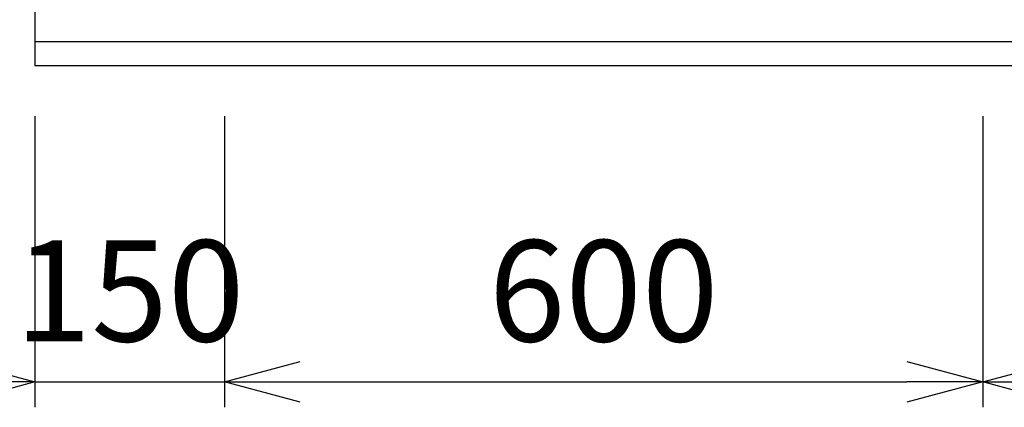
# Model space of a CAD drawing. Extents: x -4463 to 19780, y 852 to 14367.
# Drawn here: x 5788 to 6567, y 10530 to 10836 of the extents above; entities that cross this region are included whole.
import ezdxf

# ---------------------------------------------------------------- set-up
doc = ezdxf.new("R2010")
doc.units = 0
doc.header["$LTSCALE"] = 100
doc.header["$MEASUREMENT"] = 0
doc.header["$PDMODE"] = 3
doc.layers.get('0').update_dxf_attribs({"linetype": 'CONTINUOUS'})
doc.layers.get('Defpoints').update_dxf_attribs({"linetype": 'CONTINUOUS'})
doc.layers.add('DIM', color=1, linetype='CONTINUOUS')
doc.styles.get("Standard").update_dxf_attribs({"font": 'TXT.shx', "width": 0.7, "bigfont": 'BIGFONT.shx'})
doc.dimstyles.get("Standard").update_dxf_attribs({"dimscale": 40, "dimtxt": 2, "dimasz": 1.5, "dimexe": 0.5, "dimexo": 1, "dimgap": 0.8, "dimtad": 1, "dimdec": 1, "dimdsep": 46, "dimtxsty": 'Standard', "dimblk": 'OPEN30', "dimcen": 0, "dimclrd": 1, "dimclre": 1, "dimclrt": 7, "dimadec": 1, "dimazin": 2, "dimtm": 0.5, "dimtfac": 1, "dimtdec": 1, "dimtmove": 1, "dimatfit": 3, "dimldrblk": 'OPEN30', "dimfxl": 0, "dimtolj": 1, "dimlwd": -1, "dimlwe": -1, "dimarcsym": 0})

# ---------------------------------------------------------------- blocks, each defined once
blk = doc.blocks.new('_Open30')
at = {"color": 0, "linetype": 'ByBlock', "lineweight": -2}
for p, q in [((-1, 0.268), (0, 0)), ((0, 0), (-1, -0.268)), ((0, 0), (-1, 0))]:
    blk.add_line(p, q, dxfattribs=at)
blk = doc.blocks.new('*D205')
at = {"layer": 'Defpoints', "color": 0}
for p in [(5500, 11450), (5800, 11450), (5800, 10800)]:
    blk.add_point(p, dxfattribs=at)
at = {"layer": 'DIM', "color": 1}
for p, q in [((5760, 11450), (5480, 11450)), ((5500, 10860), (5500, 11390)), ((5760, 10800), (5480, 10800))]:
    blk.add_line(p, q, dxfattribs=at)
at = {"layer": 'DIM', "color": 1, "xscale": 60, "yscale": 60, "zscale": 60}
for p, rotation in [((5500, 11450), 90), ((5500, 10800), 270)]:
    blk.add_blockref('_Open30', p, dxfattribs=dict(at, rotation=rotation))
at = {"layer": 'DIM', "color": 7, "insert": (5428, 11125), "char_height": 80, "attachment_point": 5, "rotation": 90}
blk.add_mtext('\\A1;650', dxfattribs=at)
blk = doc.blocks.new('*D206')
at = {"layer": 'Defpoints', "color": 0}
for p in [(5800, 10800), (5950, 10800), (5950, 10550)]:
    blk.add_point(p, dxfattribs=at)
at = {"layer": 'DIM', "color": 1}
for p, q in [((5800, 10760), (5800, 10530)), ((5950, 10760), (5950, 10530)), ((5740, 10550), (5680, 10550)), ((5800, 10550), (5950, 10550)), ((6010, 10550), (6070, 10550))]:
    blk.add_line(p, q, dxfattribs=at)
at = {"layer": 'DIM', "color": 1, "xscale": 60, "yscale": 60, "zscale": 60}
blk.add_blockref('_Open30', (5800, 10550), dxfattribs=at)
at = {"layer": 'DIM', "color": 1, "xscale": 60, "yscale": 60, "zscale": 60, "rotation": 180}
blk.add_blockref('_Open30', (5950, 10550), dxfattribs=at)
at = {"layer": 'DIM', "color": 7, "insert": (5875, 10622), "char_height": 80, "attachment_point": 5}
blk.add_mtext('\\A1;150', dxfattribs=at)
blk = doc.blocks.new('*D207')
at = {"layer": 'Defpoints', "color": 0}
for p in [(5950, 10800), (6550, 10800), (6550, 10550)]:
    blk.add_point(p, dxfattribs=at)
at = {"layer": 'DIM', "color": 1}
for p, q in [((5950, 10760), (5950, 10530)), ((6550, 10760), (6550, 10530)), ((6010, 10550), (6490, 10550))]:
    blk.add_line(p, q, dxfattribs=at)
at = {"layer": 'DIM', "color": 1, "xscale": 60, "yscale": 60, "zscale": 60, "rotation": 180}
blk.add_blockref('_Open30', (5950, 10550), dxfattribs=at)
at = {"layer": 'DIM', "color": 1, "xscale": 60, "yscale": 60, "zscale": 60}
blk.add_blockref('_Open30', (6550, 10550), dxfattribs=at)
at = {"layer": 'DIM', "color": 7, "insert": (6250, 10622), "char_height": 80, "attachment_point": 5}
blk.add_mtext('\\A1;600', dxfattribs=at)
blk = doc.blocks.new('*D208')
at = {"layer": 'Defpoints', "color": 0}
for p in [(6550, 10800), (7300, 10800), (7300, 10550)]:
    blk.add_point(p, dxfattribs=at)
at = {"layer": 'DIM', "color": 1}
for p, q in [((6550, 10760), (6550, 10530)), ((7300, 10760), (7300, 10530)), ((6610, 10550), (7240, 10550))]:
    blk.add_line(p, q, dxfattribs=at)
at = {"layer": 'DIM', "color": 1, "xscale": 60, "yscale": 60, "zscale": 60, "rotation": 180}
blk.add_blockref('_Open30', (6550, 10550), dxfattribs=at)
at = {"layer": 'DIM', "color": 1, "xscale": 60, "yscale": 60, "zscale": 60}
blk.add_blockref('_Open30', (7300, 10550), dxfattribs=at)
at = {"layer": 'DIM', "color": 7, "insert": (6925, 10622), "char_height": 80, "attachment_point": 5}
blk.add_mtext('\\A1;750', dxfattribs=at)

msp = doc.modelspace()

# ---------------------------------------------------------------- linework, layer by layer
for p, q in [((5800, 11450), (5800, 10800)), ((5800, 10819), (8225, 10819)), ((5800, 10800), (8225, 10800))]:
    msp.add_line(p, q)

# ---------------------------------------------------------------- dimensions: what is measured, and where the dimension line sits
at = {"layer": 'DIM'}
dim = msp.add_linear_dim(base=(5500, 11450), p1=(5800, 10800), p2=(5800, 11450), angle=90, dimstyle='Standard', dxfattribs=at)
dim.commit()
dim.dimension.update_dxf_attribs({"geometry": '*D205', "text_midpoint": (5428, 11125)})
dim = msp.add_linear_dim(base=(5950, 10550), p1=(5800, 10800), p2=(5950, 10800), dimstyle='Standard', dxfattribs=at)
dim.commit()
dim.dimension.update_dxf_attribs({"geometry": '*D206', "text_midpoint": (5875, 10550), "dimtype": 160})
for base, p1, p2, picture, middle in [((6550, 10550), (5950, 10800), (6550, 10800), '*D207', (6250, 10622)), ((7300, 10550), (6550, 10800), (7300, 10800), '*D208', (6925, 10622))]:
    dim = msp.add_linear_dim(base=base, p1=p1, p2=p2, dimstyle='Standard', dxfattribs=at)
    dim.commit()
    dim.dimension.update_dxf_attribs({"geometry": picture, "text_midpoint": middle})

doc.saveas('drawing.dxf')
